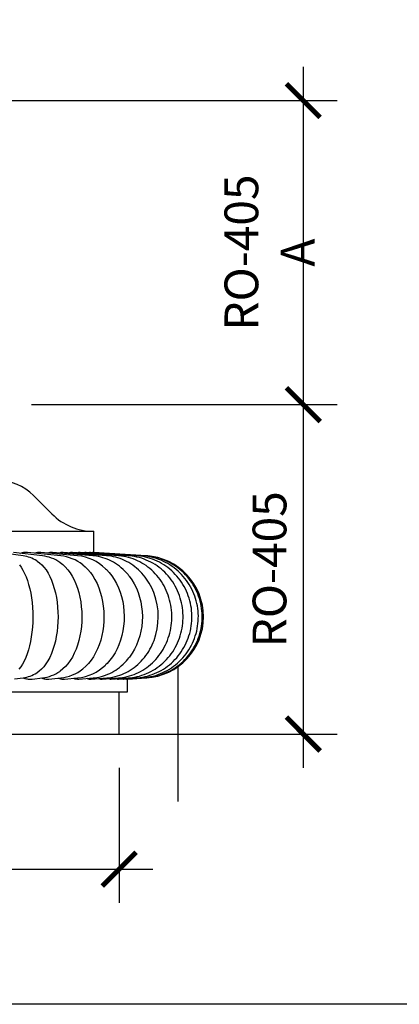
# Model space of a CAD drawing. Units: inches. Extents: x -3233 to 6088, y 0 to 2208.
# Drawn here: x 1861 to 1906, y 1776 to 1893 of the extents above; entities that cross this region are included whole.
import ezdxf

# ---------------------------------------------------------------- set-up
doc = ezdxf.new("R2010")
doc.units = ezdxf.units.IN
doc.header["$LTSCALE"] = 0.5
doc.header["$MEASUREMENT"] = 0
for name, color, linetype in [('DIM', 141, 'Continuous'), ('DIM2', 141, 'Continuous'), ('FINIAL', 190, 'Continuous')]:
    doc.layers.add(name, color=color, linetype=linetype)
doc.layers.add('VIEWPORT', color=1, linetype='Continuous', plot=False)
doc.styles.get("Standard").update_dxf_attribs({"font": 'romans.shx', "width": 0.9, "oblique": 15})
doc.dimstyles.new('Standard-AFI$0', dxfattribs={"dimscale": 0, "dimtxt": 0.0625, "dimasz": 0.0625, "dimexe": 0.0625, "dimexo": 0.0625, "dimgap": 0.03125, "dimtad": 1, "dimdec": 5, "dimzin": 3, "dimdsep": 46, "dimlunit": 4, "dimtxsty": 'Standard', "dimblk": 'ARCHTICK', "dimcen": 0.0625, "dimdle": 0.0625, "dimadec": 0, "dimazin": 0, "dimtfac": 0.5, "dimtdec": 5, "dimtofl": 0, "dimtmove": 0, "dimatfit": 3, "dimldrblk": 'ARCHTICK', "dimfxl": 1, "dimfrac": 2, "dimtolj": 1, "dimtzin": 0, "dimarcsym": 0})

# ---------------------------------------------------------------- blocks, each defined once
blk = doc.blocks.new('_ArchTick')
at = {"color": 0, "linetype": 'ByBlock', "const_width": 0.15}
blk.add_lwpolyline([(-0.5, -0.5), (0.5, 0.5)], dxfattribs=at)
blk = doc.blocks.new('*D26')
at = {"layer": 'DEFPOINTS', "color": 0, "transparency": 16777216}
for p in [(1823, 1808), (1873, 1808), (1873, 1792)]:
    blk.add_point(p, dxfattribs=at)
at = {"layer": 'DIM', "color": 0, "lineweight": -2, "transparency": 16777216}
for p, q in [((1823, 1804), (1823, 1788)), ((1873, 1804), (1873, 1788)), ((1819, 1792), (1877, 1792))]:
    blk.add_line(p, q, dxfattribs=at)
at = {"layer": 'DIM', "color": 0, "lineweight": -2, "transparency": 16777216, "xscale": 4, "yscale": 4, "zscale": 4, "rotation": 180}
blk.add_blockref('_ArchTick', (1823, 1792), dxfattribs=at)
at = {"layer": 'DIM', "color": 0, "lineweight": -2, "transparency": 16777216, "xscale": 4, "yscale": 4, "zscale": 4}
blk.add_blockref('_ArchTick', (1873, 1792), dxfattribs=at)
at = {"layer": 'DIM', "color": 0, "transparency": 16777216, "insert": (1848, 1796.38), "char_height": 4, "attachment_point": 5}
blk.add_mtext('\\A1;%%C4\'-2"', dxfattribs=at)
blk = doc.blocks.new('*D99')
at = {"layer": 'DEFPOINTS', "color": 0, "transparency": 16777216}
for p in [(1858.62, 1847), (1873, 1808), (1894.82, 1808)]:
    blk.add_point(p, dxfattribs=at)
at = {"layer": 'DIM2', "color": 0, "lineweight": -2, "transparency": 16777216}
for p, q in [((1894.82, 1851), (1894.82, 1804)), ((1862.62, 1847), (1898.82, 1847)), ((1877, 1808), (1898.82, 1808))]:
    blk.add_line(p, q, dxfattribs=at)
at = {"layer": 'DIM2', "color": 0, "lineweight": -2, "transparency": 16777216, "xscale": 4, "yscale": 4, "zscale": 4}
for p, rotation in [((1894.82, 1847), 90), ((1894.82, 1808), 270)]:
    blk.add_blockref('_ArchTick', p, dxfattribs=dict(at, rotation=rotation))
at = {"layer": 'DIM2', "color": 0, "transparency": 16777216, "insert": (1890.82, 1827.5), "char_height": 4, "attachment_point": 5, "rotation": 90}
blk.add_mtext('\\A1;RO-405 ', dxfattribs=at)
blk = doc.blocks.new('*D100')
at = {"layer": 'DEFPOINTS', "color": 0, "transparency": 16777216}
for p in [(1848, 1883), (1858.62, 1847), (1894.82, 1847)]:
    blk.add_point(p, dxfattribs=at)
at = {"layer": 'DIM2', "color": 0, "lineweight": -2, "transparency": 16777216}
for p, q in [((1894.82, 1887), (1894.82, 1843)), ((1852, 1883), (1898.82, 1883)), ((1862.62, 1847), (1898.82, 1847))]:
    blk.add_line(p, q, dxfattribs=at)
at = {"layer": 'DIM2', "color": 0, "lineweight": -2, "transparency": 16777216, "xscale": 4, "yscale": 4, "zscale": 4}
for p, rotation in [((1894.82, 1883), 90), ((1894.82, 1847), 270)]:
    blk.add_blockref('_ArchTick', p, dxfattribs=dict(at, rotation=rotation))
at = {"layer": 'DIM2', "color": 0, "transparency": 16777216, "insert": (1890.82, 1865), "char_height": 4, "attachment_point": 5, "rotation": 90}
blk.add_mtext('\\A1;RO-405 A', dxfattribs=at)

msp = doc.modelspace()

# ---------------------------------------------------------------- linework, layer by layer
at = {"layer": 'FINIAL'}
for p, q in [((1865.0391516, 1834.0613777), (1862.8771551, 1836.2331034)), ((1826.0000007, 1832.0000003), (1869.9999993, 1832.0000003)), ((1869.9999993, 1829.4982925), (1869.9999993, 1832.0000003)), ((1861.623389, 1829.0890549), (1858.7065688, 1829.4772548)), ((1863.9173605, 1829.0968247), (1860.4795735, 1829.485041)), ((1861.9665932, 1829.4990176), (1861.9565578, 1829.4990176)), ((1866.0804589, 1829.1015062), (1862.1548324, 1829.4897319)), ((1863.5674285, 1829.4990176), (1863.5562444, 1829.4990176)), ((1868.0845219, 1829.104524), (1863.7088769, 1829.4927544)), ((1865.0183428, 1829.4990176), (1865.0061157, 1829.4990176)), ((1869.9060657, 1829.1065609), (1865.1225547, 1829.494796)), ((1866.3053596, 1829.4990176), (1866.2922079, 1829.4990176)), ((1871.5250006, 1829.1079782), (1866.3796976, 1829.4962157)), ((1867.4160863, 1829.4990176), (1867.4021367, 1829.4990176)), ((1872.9240952, 1829.108985), (1867.4665602, 1829.4972247)), ((1868.3398269, 1829.4990176), (1868.325212, 1829.4990176)), ((1874.0887911, 1829.1096983), (1868.3715863, 1829.4979405)), ((1869.0676817, 1829.4990176), (1869.0525459, 1829.4990176)), ((1875.0071368, 1829.1101958), (1869.0853285, 1829.498438)), ((1869.5926438, 1829.4990176), (1869.5771302, 1829.4990176)), ((1875.6697996, 1829.1105267), (1869.6004206, 1829.4987688)), ((1869.8939218, 1829.4980085), (1869.8607872, 1829.4821124)), ((1869.9096584, 1829.4990176), (1869.8939171, 1829.4990176)), ((1876.0700847, 1829.1107121), (1869.911592, 1829.4989566)), ((1869.9998937, 1829.4982925), (1869.9991874, 1829.4934349)), ((1870.0156702, 1829.4990176), (1869.9998937, 1829.4990176)), ((1876.2039605, 1829.1107731), (1870.0156702, 1829.4990176)), ((1860.5944262, 1814.5230543), (1861.6270697, 1814.6614362)), ((1862.4448114, 1814.5009965), (1862.4535913, 1814.5009965)), ((1862.7036, 1814.5151643), (1863.9207726, 1814.6535621)), ((1864.4942091, 1814.5009965), (1864.504234, 1814.5009965)), ((1864.6937568, 1814.5104094), (1866.0837137, 1814.6488166)), ((1866.3847582, 1814.5009965), (1866.3959329, 1814.5009965)), ((1866.5383446, 1814.5073453), (1868.0876875, 1814.6457589)), ((1868.0982521, 1814.5009965), (1868.1104687, 1814.5009965)), ((1868.2153916, 1814.5052768), (1869.9091843, 1814.6436939)), ((1869.6181893, 1814.5009965), (1869.6313281, 1814.5009965)), ((1869.7061742, 1814.5038359), (1871.5280981, 1814.642256)), ((1870.9299303, 1814.5009965), (1870.943867, 1814.5009965)), ((1870.9946858, 1814.5028145), (1872.9271881, 1814.6412364)), ((1872.0208431, 1814.5009965), (1872.0354439, 1814.5009965)), ((1872.0674216, 1814.5020888), (1874.0918863, 1814.6405124)), ((1872.8804243, 1814.5009965), (1872.895546, 1814.5009965)), ((1872.9133124, 1814.5015826), (1875.010239, 1814.6400073)), ((1873.5003924, 1814.5009965), (1873.5158919, 1814.5009965)), ((1873.5237226, 1814.5012487), (1875.6729089, 1814.6396741)), ((1873.8747776, 1814.5009965), (1873.8905048, 1814.5009965)), ((1873.8924525, 1814.5010587), (1876.0731987, 1814.639484)), ((1873.999999, 1814.5009965), (1873.9991589, 1814.5078317)), ((1873.999999, 1813.0000002), (1873.999999, 1814.5009965)), ((1873.999999, 1814.5009965), (1874.0157778, 1814.5009965)), ((1874.0157778, 1814.5009965), (1876.2070768, 1814.6394224)), ((1822.000001, 1813.0000002), (1873.999999, 1813.0000002)), ((1872.9999996, 1808), (1872.9999996, 1813.0000002)), ((1823.0000004, 1808), (1872.9999996, 1808))]:
    msp.add_line(p, q, dxfattribs=at)
at = {"layer": 'FINIAL', "flags": 128}
for points in [[(1861.9565977, 1829.4980085), (1861.6941096, 1829.4809414), (1861.4158381, 1829.4234323), (1861.3205176, 1829.3900748)], [(1863.5562808, 1829.4980085), (1863.3158523, 1829.4809414), (1863.0602587, 1829.4234323), (1863.0117219, 1829.4049901)], [(1865.0061473, 1829.4980085), (1864.7900957, 1829.4809414), (1864.5596417, 1829.4234323), (1864.5475295, 1829.4183448)], [(1866.292236, 1829.4980085), (1866.1026417, 1829.4809414), (1865.9223306, 1829.4298832)], [(1867.4021614, 1829.4980085), (1867.2408487, 1829.4809414), (1867.118543, 1829.4404666)], [(1868.3252331, 1829.4980085), (1868.1937556, 1829.4809414), (1868.1189495, 1829.4508129)], [(1869.05256, 1829.4980085), (1868.9521848, 1829.4809414), (1868.9140871, 1829.4611006)], [(1869.5771419, 1829.4980085), (1869.5088359, 1829.4809414), (1869.4961969, 1829.4715009)], [(1870.0156702, 1829.4990176), (1870.015635, 1829.4978935), (1870.0154613, 1829.4924071)], [(1877.1417269, 1824.6546501), (1877.1003111, 1824.7668769), (1876.9848423, 1825.0454571), (1876.8587668, 1825.3184757), (1876.7222933, 1825.5854106), (1876.5756611, 1825.8457527), (1876.4191332, 1826.099002), (1876.2529959, 1826.3446694), (1876.0775634, 1826.5822831), (1875.8931668, 1826.811389), (1875.7001651, 1827.0315554), (1875.4989361, 1827.2423681), (1875.2898716, 1827.4434423), (1875.0733871, 1827.6344153), (1874.8499049, 1827.814954), (1874.6198638, 1827.9847522), (1874.3837097, 1828.1435282), (1874.1419002, 1828.2910309), (1873.8948953, 1828.4270351), (1873.6431572, 1828.5513413), (1873.38716, 1828.6637782), (1873.1273682, 1828.7641932), (1872.8642536, 1828.8524644), (1872.5982878, 1828.9284838), (1872.3299378, 1828.9921692), (1872.059673, 1829.0434621), (1871.7879579, 1829.0823154), (1871.5250006, 1829.1079782)], [(1872.9271881, 1814.6412364), (1873.1363136, 1814.6596909), (1873.4151061, 1814.695175), (1873.6921621, 1814.7429321), (1873.9670521, 1814.8028788), (1874.2393257, 1814.8749112), (1874.5085369, 1814.9589092), (1874.7742445, 1815.0547365), (1875.0360122, 1815.1622414), (1875.2934104, 1815.281253), (1875.5460097, 1815.4115859), (1875.7933901, 1815.5530366), (1876.0351362, 1815.7053846), (1876.2708397, 1815.8683916), (1876.5000994, 1816.0418012), (1876.7225209, 1816.2253395), (1876.9377171, 1816.4187132), (1877.1453149, 1816.6216118), (1877.3449459, 1816.8337058), (1877.5362557, 1817.054646), (1877.7188994, 1817.2840676), (1877.8925483, 1817.5215851), (1878.0568858, 1817.7667995), (1878.2116162, 1818.0192921), (1878.3564485, 1818.2786297), (1878.4911245, 1818.5443679), (1878.6153884, 1818.8160431), (1878.7290127, 1819.0931835), (1878.8317861, 1819.3753071), (1878.9235186, 1819.6619198), (1879.0040389, 1819.9525194), (1879.073192, 1820.2465968), (1879.1308489, 1820.5436368), (1879.1768994, 1820.8431196), (1879.2112495, 1821.1445196), (1879.2338312, 1821.4473077), (1879.2445929, 1821.7509547), (1879.2435017, 1822.0549266), (1879.2305506, 1822.3586874), (1879.2057466, 1822.661696), (1879.1691226, 1822.9634152), (1879.1207279, 1823.263311), (1879.0606375, 1823.5608497), (1878.9889429, 1823.8555008), (1878.9057592, 1824.1467352), (1878.8112202, 1824.4340272), (1878.7054853, 1824.716856), (1878.5887329, 1824.9947086), (1878.4611696, 1825.2670784), (1878.3230135, 1825.5334654), (1878.1745135, 1825.7933827), (1878.015937, 1826.0463528), (1877.847575, 1826.2919146), (1877.6697349, 1826.5296174), (1877.4827453, 1826.7590296), (1877.2869604, 1826.9797381), (1877.0827418, 1827.1913451), (1876.8704742, 1827.3934788), (1876.6505541, 1827.5857824), (1876.4233971, 1827.767925), (1876.1894254, 1827.9395981), (1875.9490708, 1828.1005166), (1875.702784, 1828.2504129), (1875.451013, 1828.3890524), (1875.1942179, 1828.5162168), (1874.9328609, 1828.6317113), (1874.6674137, 1828.7353671), (1874.3983481, 1828.8270362), (1874.1261355, 1828.9065873), (1873.8512525, 1828.9739194), (1873.5741754, 1829.0289434), (1873.2953758, 1829.0715959), (1873.0153349, 1829.1018324), (1872.9240952, 1829.108985)], [(1874.0918863, 1814.6405124), (1874.3012676, 1814.6581503), (1874.5868982, 1814.6929933), (1874.8708322, 1814.7401314), (1875.1526096, 1814.7994808), (1875.4317565, 1814.8709389), (1875.7078128, 1814.954386), (1875.980314, 1815.0496819), (1876.2488048, 1815.1566699), (1876.5128393, 1815.2751752), (1876.7719693, 1815.4050036), (1877.025763, 1815.5459451), (1877.2737888, 1815.6977698), (1877.5156264, 1815.8602311), (1877.7508606, 1816.0330641), (1877.9790924, 1816.215987), (1878.1999276, 1816.4086995), (1878.4129814, 1816.6108842), (1878.6178829, 1816.8222079), (1878.8142778, 1817.042318), (1879.0018142, 1817.2708478), (1879.1801659, 1817.5074143), (1879.3490113, 1817.7516185), (1879.5080524, 1818.0030463), (1879.657003, 1818.2612717), (1879.7955909, 1818.5258517), (1879.9235696, 1818.7963348), (1880.0407044, 1819.072255), (1880.1467796, 1819.3531361), (1880.2416026, 1819.6384945), (1880.3249951, 1819.9278328), (1880.3968046, 1820.22065), (1880.456895, 1820.5164369), (1880.5051513, 1820.8146771), (1880.5414773, 1821.1148499), (1880.5658026, 1821.4164318), (1880.5780755, 1821.7188925), (1880.5782632, 1822.0217029), (1880.5663564, 1822.3243302), (1880.5423714, 1822.6262348), (1880.5063387, 1822.9268851), (1880.4583171, 1823.2257496), (1880.3983816, 1823.5222991), (1880.3266354, 1823.8160092), (1880.243196, 1824.1063577), (1880.1482087, 1824.3928285), (1880.0418378, 1824.6749121), (1879.9242689, 1824.9521066), (1879.7957059, 1825.2239167), (1879.6563812, 1825.4898578), (1879.5065389, 1825.7494572), (1879.3464511, 1826.0022512), (1879.1764019, 1826.2477919), (1878.9967009, 1826.4856437), (1878.8076744, 1826.7153868), (1878.6096603, 1826.9366174), (1878.4030222, 1827.1489472), (1878.1881334, 1827.352009), (1877.9653833, 1827.5454507), (1877.7351756, 1827.7289403), (1877.4979233, 1827.9021692), (1877.2540559, 1828.064843), (1877.0040097, 1828.2166917), (1876.748233, 1828.3574689), (1876.4871764, 1828.4869401), (1876.2213045, 1828.6049033), (1875.9510866, 1828.7111709), (1875.6769921, 1828.8055738), (1875.3995019, 1828.8879737), (1875.1190926, 1828.9582439), (1874.8362521, 1829.0162833), (1874.5514616, 1829.0620099), (1874.2652068, 1829.0953627), (1874.0887911, 1829.1096983)], [(1875.010239, 1814.6400073), (1875.2201013, 1814.657075), (1875.5112067, 1814.6914609), (1875.8006388, 1814.7381561), (1876.0879145, 1814.797079), (1876.3725454, 1814.8681271), (1876.6540506, 1814.9511799), (1876.9319585, 1815.0460962), (1877.2057925, 1815.152717), (1877.4750929, 1815.270862), (1877.7394043, 1815.4003355), (1877.9982762, 1815.5409204), (1878.2512697, 1815.6923819), (1878.4979532, 1815.8544678), (1878.7379041, 1816.0269071), (1878.9707119, 1816.2094129), (1879.1959775, 1816.4016783), (1879.4133116, 1816.6033825), (1879.6223408, 1816.814187), (1879.8227016, 1817.0337363), (1880.0140466, 1817.2616613), (1880.1960426, 1817.4975766), (1880.3683681, 1817.7410821), (1880.5307227, 1817.9917648), (1880.6828201, 1818.2491994), (1880.8243905, 1818.5129452), (1880.9551828, 1818.7825518), (1881.074967, 1819.0575569), (1881.1835249, 1819.3374898), (1881.2806617, 1819.6218685), (1881.3662061, 1819.9102013), (1881.4399962, 1820.201993), (1881.5019029, 1820.4967368), (1881.5518089, 1820.7939223), (1881.5896203, 1821.0930344), (1881.6152691, 1821.3935544), (1881.6286989, 1821.6949568), (1881.6298816, 1821.9967194), (1881.6188125, 1822.298313), (1881.5955057, 1822.5992097), (1881.5599963, 1822.8988803), (1881.5123431, 1823.1968014), (1881.4526258, 1823.4924522), (1881.3809454, 1823.7853151), (1881.2974285, 1824.0748752), (1881.2022159, 1824.3606255), (1881.0954767, 1824.6420662), (1880.9773961, 1824.9187022), (1880.8481807, 1825.19005), (1880.7080582, 1825.4556332), (1880.5572772, 1825.7149874), (1880.396103, 1825.9676606), (1880.2248194, 1826.2132094), (1880.0437316, 1826.4512092), (1879.8531586, 1826.6812432), (1879.6534408, 1826.9029138), (1879.4449302, 1827.1158385), (1879.2279927, 1827.31965), (1879.0030181, 1827.5139975), (1878.770398, 1827.698549), (1878.5305457, 1827.8729911), (1878.283881, 1828.0370306), (1878.0308381, 1828.1903859), (1877.7718607, 1828.3328034), (1877.5074014, 1828.4640463), (1877.2379204, 1828.5838938), (1876.9638845, 1828.6921537), (1876.6857702, 1828.7886452), (1876.4040584, 1828.8732157), (1876.1192351, 1828.9457269), (1875.8317858, 1829.006066), (1875.5422081, 1829.054137), (1875.2509948, 1829.0898692), (1875.0071368, 1829.1101958)], [(1875.6729089, 1814.6396741), (1875.8832546, 1814.6563651), (1876.1783539, 1814.6904448), (1876.4717965, 1814.7368437), (1876.7630779, 1814.7954798), (1877.0516981, 1814.8662533), (1877.3371691, 1814.9490421), (1877.6190029, 1815.0437056), (1877.8967207, 1815.1500817), (1878.169846, 1815.2679903), (1878.4379168, 1815.3972303), (1878.7004705, 1815.537584), (1878.9570638, 1815.688812), (1879.2072531, 1815.8506592), (1879.4506137, 1816.0228497), (1879.6867279, 1816.2050927), (1879.9151897, 1816.3970789), (1880.1356072, 1816.5984828), (1880.3476003, 1816.8089611), (1880.5508052, 1817.0281577), (1880.7448723, 1817.2556985), (1880.9294636, 1817.4911972), (1881.1042601, 1817.7342516), (1881.2689614, 1817.984448), (1881.4232787, 1818.2413581), (1881.5669447, 1818.5045443), (1881.6997105, 1818.7735548), (1881.8213416, 1819.0479286), (1881.9316242, 1819.3271963), (1882.0303685, 1819.610878), (1882.117396, 1819.8984869), (1882.1925588, 1820.1895265), (1882.2557186, 1820.4834971), (1882.3067651, 1820.7798917), (1882.3456066, 1821.0782001), (1882.372173, 1821.3779058), (1882.3864171, 1821.6784916), (1882.3883061, 1821.9794376), (1882.3778401, 1822.2802239), (1882.3550308, 1822.5803275), (1882.3199203, 1822.8792283), (1882.2725628, 1823.1764091), (1882.2130426, 1823.4713547), (1882.1414607, 1823.7635548), (1882.0579415, 1824.0525012), (1881.9626257, 1824.3376942), (1881.8556846, 1824.6186397), (1881.737299, 1824.8948521), (1881.6076753, 1825.1658502), (1881.4670389, 1825.4311672), (1881.315636, 1825.6903441), (1881.1537296, 1825.9429317), (1880.9816036, 1826.1884946), (1880.7995513, 1826.4266082), (1880.6078966, 1826.6568628), (1880.4069703, 1826.8788619), (1880.197122, 1827.0922231), (1879.9787156, 1827.2965802), (1879.7521335, 1827.4915836), (1879.5177675, 1827.6768989), (1879.2760261, 1827.8522116), (1879.0273246, 1828.0172179), (1878.772097, 1828.1716409), (1878.5107846, 1828.31522), (1878.2438379, 1828.447709), (1877.9717193, 1828.5688824), (1877.6948956, 1828.6785409), (1877.4138456, 1828.7764966), (1877.1290527, 1828.8625878), (1876.8410051, 1828.9366689), (1876.5501978, 1828.9986178), (1876.2571283, 1829.0483337), (1875.9623012, 1829.0857321), (1875.6697996, 1829.1105267)], [(1876.0731987, 1814.639484), (1876.2838917, 1814.6559609), (1876.5814198, 1814.6898646), (1876.8772982, 1814.7360922), (1877.171013, 1814.794564), (1877.4620597, 1814.8651791), (1877.7499384, 1814.9478166), (1878.0341586, 1815.0423351), (1878.3142324, 1815.1485722), (1878.589681, 1815.2663465), (1878.8600303, 1815.3954563), (1879.124818, 1815.5356809), (1879.3835914, 1815.6867799), (1879.6359068, 1815.8484956), (1879.8813301, 1816.0205506), (1880.1194436, 1816.2026516), (1880.3498366, 1816.3944864), (1880.5721127, 1816.5957272), (1880.7858939, 1816.8060295), (1880.9908095, 1817.0250332), (1881.1865099, 1817.2523645), (1881.372657, 1817.4876327), (1881.5489343, 1817.730436), (1881.7150341, 1817.980359), (1881.8706726, 1818.236971), (1882.0155823, 1818.4998357), (1882.1495144, 1818.7685013), (1882.2722366, 1819.0425055), (1882.3835354, 1819.3213802), (1882.483223, 1819.6046465), (1882.5711234, 1819.8918177), (1882.6470865, 1820.1824021), (1882.7109808, 1820.4758998), (1882.762696, 1820.7718076), (1882.802143, 1821.0696161), (1882.8292491, 1821.368815), (1882.8439719, 1821.668888), (1882.846281, 1821.9693212), (1882.8361763, 1822.2695984), (1882.8136721, 1822.5692009), (1882.7788057, 1822.8676136), (1882.7316382, 1823.1643251), (1882.6722518, 1823.4588248), (1882.600745, 1823.7506048), (1882.5172422, 1824.0391641), (1882.4218865, 1824.324005), (1882.3148446, 1824.6046408), (1882.196297, 1824.8805857), (1882.0664504, 1825.151368), (1881.9255277, 1825.4165195), (1881.7737728, 1825.6755861), (1881.611444, 1825.9281221), (1881.4388205, 1826.1736932), (1881.256205, 1826.4118795), (1881.0639073, 1826.642269), (1880.8622582, 1826.8644688), (1880.6516074, 1827.0780963), (1880.4323163, 1827.2827843), (1880.2047627, 1827.4781843), (1879.9693384, 1827.6639583), (1879.7264471, 1827.8397909), (1879.4765089, 1828.0053791), (1879.2199508, 1828.160438), (1878.957214, 1828.3047071), (1878.6887514, 1828.4379352), (1878.4150253, 1828.5598971), (1878.1365026, 1828.6703839), (1877.8536622, 1828.7692056), (1877.566992, 1828.8561956), (1877.2769802, 1828.9312059), (1876.984129, 1828.9941052), (1876.6889381, 1829.0447926), (1876.3919122, 1829.0831766), (1876.1092994, 1829.1081331), (1876.0700847, 1829.1107121)], [(1861.1881964, 1828.0265951), (1861.4009146, 1827.7379913), (1861.6083165, 1827.3989359), (1861.8026253, 1827.019814), (1861.977748, 1826.6149389), (1862.1379437, 1826.1775511), (1862.2859838, 1825.696646), (1862.4160005, 1825.1880319), (1862.5243437, 1824.6695008), (1862.6139665, 1824.1317754), (1862.6859309, 1823.5622894), (1862.7369187, 1822.9805468), (1862.7659854, 1822.4063077), (1862.7746151, 1821.8284102), (1862.7620254, 1821.2341178), (1862.7278267, 1820.6444965), (1862.6739994, 1820.0796651), (1862.6003314, 1819.5272203), (1862.5042588, 1818.9757096), (1862.3884017, 1818.4454019), (1862.2577115, 1817.9545823), (1862.1100515, 1817.4908306), (1861.9413739, 1817.0453193), (1861.7570254, 1816.6351777), (1861.5645083, 1816.2742259), (1861.3598426, 1815.9519079), (1861.1379643, 1815.6630424)], [(1863.2527195, 1828.5095828), (1863.3099047, 1828.4778586), (1863.5705507, 1828.2894187), (1863.8385029, 1828.0462013), (1864.0951795, 1827.7606505), (1864.3456234, 1827.4245706), (1864.5804481, 1827.0482377), (1864.7922816, 1826.6458864), (1864.9862678, 1826.2108112), (1865.1657775, 1825.7320463), (1865.3237016, 1825.2253164), (1865.4555969, 1824.7083623), (1865.5650441, 1824.1719487), (1865.6533599, 1823.6035257), (1865.7164927, 1823.0225458), (1865.7532458, 1822.448749), (1865.7654389, 1821.8710005), (1865.752171, 1821.2765568), (1865.7129071, 1820.6864744), (1865.6499643, 1820.1208826), (1865.5631234, 1819.5673925), (1865.4493442, 1819.014516), (1865.3117091, 1818.4825574), (1865.1561093, 1817.9898582), (1864.980021, 1817.5239845), (1864.7786019, 1817.0760497), (1864.558229, 1816.6632588), (1864.3278758, 1816.2995361), (1864.0827916, 1815.9742743), (1863.8169056, 1815.682218), (1863.5391538, 1815.4354618), (1863.2920363, 1815.260839), (1863.2524261, 1815.239129)], [(1865.9822426, 1828.3280444), (1866.0156118, 1828.3076052), (1866.327079, 1828.0679851), (1866.6256536, 1827.7858792), (1866.9172142, 1827.4531632), (1867.1908418, 1827.0799842), (1867.4379288, 1826.6804899), (1867.6644711, 1826.2480348), (1867.8744202, 1825.7716986), (1868.0594739, 1825.2671101), (1868.2144084, 1824.7519558), (1868.3434126, 1824.2170417), (1868.448068, 1823.6498378), (1868.5235946, 1823.0697426), (1868.5685304, 1822.4964691), (1868.5850249, 1821.9189166), (1868.5720879, 1821.3243274), (1868.5290153, 1820.7337521), (1868.4584049, 1820.1673308), (1868.3600573, 1819.6126908), (1868.2304923, 1819.0583019), (1868.0732017, 1818.5245118), (1867.8949299, 1818.0297205), (1867.6928067, 1817.5614803), (1867.4612591, 1817.1108387), (1867.207605, 1816.6950863), (1866.9421813, 1816.3282625), (1866.6595309, 1815.9997025), (1866.3526385, 1815.7040699), (1866.0318095, 1815.453579), (1865.9824421, 1815.422902)], [(1868.6879532, 1828.0434135), (1868.9659713, 1827.8147241), (1869.2964228, 1827.4859188), (1869.6068762, 1827.1164122), (1869.8875436, 1826.7202467), (1870.1452258, 1826.2908492), (1870.3844375, 1825.8173501), (1870.5957336, 1825.315269), (1870.7731372, 1824.8022255), (1870.9214144, 1824.2690784), (1871.0424165, 1823.70332), (1871.1306525, 1823.1242832), (1871.1843717, 1822.551648), (1871.2060523, 1821.9743559), (1871.19465, 1821.3796353), (1871.1492566, 1820.788525), (1871.0726881, 1820.221178), (1870.9647873, 1819.6652403), (1870.8216986, 1819.109136), (1870.6472447, 1818.5732574), (1870.4489232, 1818.076076), (1870.2235707, 1817.6051248), (1869.9649546, 1817.151378), (1869.6812271, 1816.7322242), (1869.3839665, 1816.361833), (1869.0670763, 1816.0294761), (1868.7226811, 1815.7297222), (1868.6877233, 1815.7050027)], [(1874.1667113, 1826.7326674), (1874.0574447, 1826.8707508), (1873.8678503, 1827.0904666), (1873.6702233, 1827.3005143), (1873.4649816, 1827.5004844), (1873.252552, 1827.6900049), (1873.0333829, 1827.8687367), (1872.8079295, 1828.0363759), (1872.5766565, 1828.1926598), (1872.3400307, 1828.3373465), (1872.098524, 1828.4702414), (1871.8526102, 1828.5911637), (1871.6027565, 1828.6999751), (1871.3494391, 1828.7965534), (1871.0931203, 1828.8808001), (1870.8342719, 1828.9526448), (1870.5733514, 1829.0120335), (1870.3108211, 1829.0589311), (1870.0471362, 1829.0933235), (1869.9060657, 1829.1065609)], [(1871.3966159, 1827.5764334), (1871.4969817, 1827.4859188), (1871.8395136, 1827.1164122), (1872.1491809, 1826.7202467), (1872.4334903, 1826.2908492), (1872.6974192, 1825.8173501), (1872.9305508, 1825.315269), (1873.126284, 1824.8022255), (1873.2898824, 1824.2690784), (1873.4233874, 1823.70332), (1873.5207424, 1823.1242832), (1873.5800115, 1822.551648), (1873.6039331, 1821.9743559), (1873.5913528, 1821.3796353), (1873.5412685, 1820.788525), (1873.4567871, 1820.221178), (1873.3377397, 1819.6652403), (1873.1798649, 1819.109136), (1872.9873841, 1818.5732574), (1872.7685693, 1818.076076), (1872.5199311, 1817.6051248), (1872.2345915, 1817.151378), (1871.9215498, 1816.7322242), (1871.5935694, 1816.361833), (1871.3967778, 1816.1747653)], [(1874.1659603, 1826.7321148), (1874.2090118, 1826.6804899), (1874.5144715, 1826.2480348), (1874.7975537, 1825.7716986), (1875.0470672, 1825.2671101), (1875.2559744, 1824.7519558), (1875.4299167, 1824.2170417), (1875.5710272, 1823.6498378), (1875.672862, 1823.0697426), (1875.7334522, 1822.4964691), (1875.7556937, 1821.9189166), (1875.7382511, 1821.3243274), (1875.6801741, 1820.7337521), (1875.5849662, 1820.1673308), (1875.4523576, 1819.6126908), (1875.2776621, 1819.0583019), (1875.0655798, 1818.5245118), (1874.8252088, 1818.0297205), (1874.5526772, 1817.5614803), (1874.2404708, 1817.1108387), (1874.1680371, 1817.0227875)], [(1871.5280981, 1814.642256), (1871.7375193, 1814.6618569), (1872.0082558, 1814.6982157), (1872.2771924, 1814.7468169), (1872.5439373, 1814.807575), (1872.8080633, 1814.8803853), (1873.0691457, 1814.9651289), (1873.3267692, 1815.0616744), (1873.5805207, 1815.1698744), (1873.8299896, 1815.2895683), (1874.0747699, 1815.4205812), (1874.3144604, 1815.5627212), (1874.5486667, 1815.7157808), (1874.7769924, 1815.8795346), (1874.9990502, 1816.0537397), (1875.2144577, 1816.238134), (1875.4228369, 1816.432434), (1875.6238172, 1816.6363364), (1875.8170395, 1816.8495175), (1876.0021471, 1817.0716292), (1876.1787998, 1817.3023051), (1876.346669, 1817.5411549), (1876.5054426, 1817.7877702), (1876.6548203, 1818.0417212), (1876.7945228, 1818.3025631), (1876.924285, 1818.5698336), (1877.0438674, 1818.8430552), (1877.1388875, 1819.0855992)], [(1869.9091843, 1814.6436939), (1870.1199196, 1814.6649093), (1870.3815582, 1814.702452), (1870.6412983, 1814.7521925), (1870.8987881, 1814.8140423), (1871.1536237, 1814.8878928), (1871.4054088, 1814.9736273), (1871.6537513, 1815.0711178), (1871.8982664, 1815.1802266), (1872.1385741, 1815.3008052), (1872.374294, 1815.4326928), (1872.6050531, 1815.5757169), (1872.830476, 1815.7296893), (1873.0501942, 1815.8944058), (1873.2638323, 1816.0696441), (1873.4710265, 1816.2551606), (1873.6714061, 1816.4506885), (1873.8646072, 1816.6559361), (1874.050271, 1816.8705838), (1874.1700294, 1817.0212797)], [(1868.0982591, 1814.5012077), (1867.8722543, 1814.520788), (1867.6422801, 1814.5802319), (1867.5928669, 1814.6015529)], [(1869.618194, 1814.5012077), (1869.4198936, 1814.520788), (1869.2173809, 1814.5802319), (1869.2052277, 1814.5861666)], [(1870.929935, 1814.5012077), (1870.7612492, 1814.520788), (1870.6105339, 1814.5725443)], [(1872.0208478, 1814.5012077), (1871.8834028, 1814.520788), (1871.7902013, 1814.5597962)], [(1872.8804266, 1814.5012077), (1872.7755436, 1814.520788), (1872.7268907, 1814.5471801)], [(1873.5003947, 1814.5012077), (1873.429085, 1814.520788), (1873.4115674, 1814.5344736)], [(1873.8747776, 1814.5012077), (1873.8377288, 1814.520788), (1873.8372665, 1814.5214433)], [(1874.0157778, 1814.5009965), (1874.015644, 1814.5052069), (1874.015529, 1814.5088706)]]:
    msp.add_lwpolyline(points, dxfattribs=at)
at = {"layer": 'FINIAL'}
for centre, radius, start, end in [((1858.625, 1832), 6, 44.871361068, 90), ((1870, 1839), 7, 224.871361068, 270), ((1875.75, 1821.875), 7.25, 0, 86.410061266), ((1861.061459, 1824.915366), 4.2113472, 58.631036484, 82.33202017), ((1863.3787003, 1824.484202), 4.6439684, 55.888154473, 83.33919126), ((1865.5582465, 1824.0649711), 5.0635355, 51.809965474, 84.080447807), ((1867.5507041, 1823.579621), 5.5506319, 46.10341413, 84.481195071), ((1869.6486464, 1821.8759498), 7.9912009, 339.569855691, 20.346352123), ((1875.75, 1821.875), 7.25, 273.614611004, 0), ((1861.058873, 1818.8446866), 4.2216621, 277.734955845, 301.315411355), ((1863.3838326, 1819.2459362), 4.623657, 276.668739033, 304.205181745), ((1865.5560693, 1819.6906387), 5.0693569, 275.974455982, 308.158085424), ((1867.5464757, 1820.1761753), 5.556835, 275.589222617, 313.896990093), ((1862.4396011, 1816.7281044), 2.2269029, 248.249815177, 270.134296679), ((1864.4703761, 1816.306414), 1.8053638, 247.563661925, 270.756658138), ((1866.3483025, 1815.9317009), 1.4309579, 246.588448874, 271.460177828)]:
    msp.add_arc(centre, radius, start, end, dxfattribs=at)
for centre, major_axis, ratio, start_param, end_param in [((1861.9028924, 1826.2949154), (0.1579349, 3.2017794), 0.7722531298, -0.0380746932, 0.2999531754), ((1863.4964274, 1826.2949154), (0.1417947, 3.2025355), 0.7064136959, -0.0312668118, 0.2750036886), ((1864.9407234, 1826.2949154), (0.129768, 3.2030459), 0.633771272, -0.0256709292, 0.2520940982), ((1866.2218709, 1826.2949154), (0.1206845, 3.2034013), 0.5550253845, -0.0209068975, 0.2303666266), ((1867.3275319, 1826.2949154), (0.1138074, 3.2036533), 0.4709343646, -0.0167280336, 0.2090783592), ((1868.2470582, 1826.2949154), (0.108657, 3.2038323), 0.3823080331, -0.0129651389, 0.1874843406), ((1868.9715942, 1826.2949154), (0.1049154, 3.2039571), 0.2899998958, -0.0094959243, 0.164685746), ((1869.4941623, 1826.2949154), (0.1023726, 3.2040394), 0.1948989204, -0.0062271531, 0.1393337933), ((1869.8097299, 1826.2949154), (0.1008958, 3.2040863), 0.0979209736, -0.0030834935, 0.1087615848), ((1862.3974221, 1817.7050982), (-0.1813741, 3.2005576), 0.8306444168, 2.7776346931, 3.1886301716), ((1864.4400958, 1817.7050982), (-0.1590163, 3.2017475), 0.7722427033, 2.8096704409, 3.1799276541), ((1866.3244425, 1817.7050982), (-0.142767, 3.202514), 0.7064041492, 2.8378896737, 3.1730735012), ((1868.0323147, 1817.7050982), (-0.1306587, 3.2030314), 0.6337627015, 2.8636444559, 3.1674394633), ((1869.5472648, 1817.7050982), (-0.1215133, 3.2033917), 0.5550178755, 2.8879555779, 3.1626428772), ((1870.854703, 1817.7050982), (-0.1145894, 3.2036471), 0.4709279913, 2.9116835624, 3.1584354139), ((1871.9420379, 1817.7050982), (-0.1094039, 3.2038286), 0.3823028581, 2.9356725995, 3.1546467388), ((1872.7987978, 1817.7050982), (-0.1056367, 3.2039551), 0.2899959696, 2.9609242549, 3.1511537376), ((1873.4167318, 1817.7050982), (-0.1030765, 3.2040386), 0.1948962815, 2.988924846, 3.1478625425), ((1873.7898888, 1817.7050982), (-0.1015896, 3.2040861), 0.0979196477, 3.0225953466, 3.1446973102)]:
    msp.add_ellipse(centre, major_axis=major_axis, ratio=ratio, start_param=start_param, end_param=end_param, dxfattribs=at)
at = {"layer": 'VIEWPORT'}
for p, q in [((1880, 1800), (1880, 1816)), ((1864, 1808), (1896, 1808))]:
    msp.add_line(p, q, dxfattribs=at)
msp.add_lwpolyline([(1776, 2024), (1984, 2024), (1984, 1776), (1776, 1776)], close=True, dxfattribs=at)

# ---------------------------------------------------------------- dimensions: what is measured, and where the dimension line sits
at = {"layer": 'DIM'}
dim = msp.add_linear_dim(base=(1872.9999996, 1792), p1=(1823.0000004, 1808), p2=(1872.9999996, 1808), text='%%C<>', dimstyle='Standard-AFI$0', override={"dimscale": 64}, dxfattribs=at)
dim.commit()
dim.dimension.update_dxf_attribs({"geometry": '*D26', "text_midpoint": (1848, 1796.3809524)})
at = {"layer": 'DIM2'}
for base, p1, p2, text, picture, middle in [((1894.8190046, 1846.9999996), (1848, 1883), (1858.6249996, 1846.9999996), 'RO-405 A', '*D100', (1894.8190046, 1864.9999998)), ((1894.8190046, 1808), (1858.6249996, 1846.9999996), (1872.9999996, 1808), 'RO-405 ', '*D99', (1894.8190046, 1827.4999998))]:
    dim = msp.add_linear_dim(base=base, p1=p1, p2=p2, angle=90, text=text, dimstyle='Standard-AFI$0', override={"dimscale": 64}, dxfattribs=at)
    dim.commit()
    dim.dimension.update_dxf_attribs({"geometry": picture, "text_midpoint": middle, "dimtype": 160})

doc.saveas('drawing.dxf')
